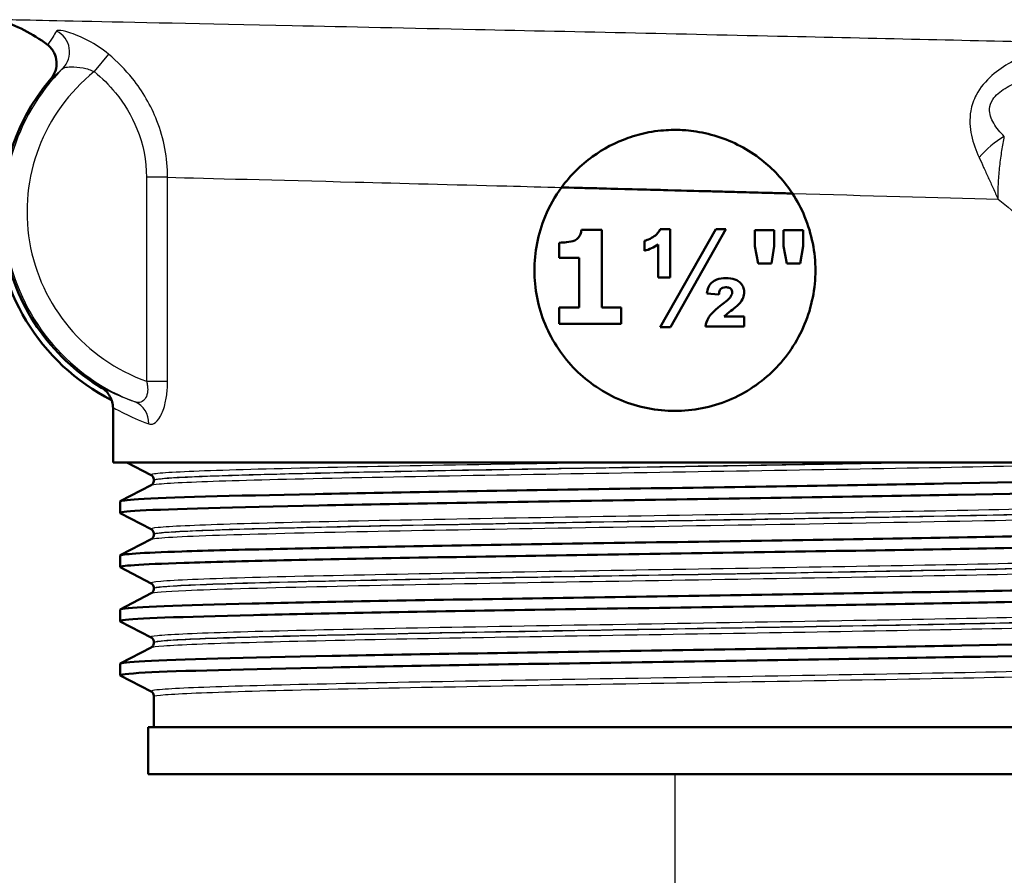
# Paper-space layout 'DF_1' of a CAD drawing. Units: millimetres. Extents: x 0 to 5160, y 0 to 3749.
# Drawn here: x 1133 to 1175, y 1477 to 1513 of the extents above; entities that cross this region are included whole.
import ezdxf

# ---------------------------------------------------------------- set-up
doc = ezdxf.new("R2010")
doc.units = ezdxf.units.MM
doc.header["$LTSCALE"] = 10
for name, color, linetype, lineweight in [('Dimensions(ISO)', 7, 'Continuous', 25), ('Visible Edges(ISO)', 7, 'Continuous', 50), ('Visible Tangent Edges(ISO)', 7, 'Continuous', 25)]:
    doc.layers.add(name, color=color, linetype=linetype, lineweight=lineweight)
doc.styles.add('Text_3.5mm', font='arial.ttf', dxfattribs={"width": 0.9})
doc.dimstyles.new('KS-STANDARD', dxfattribs={"dimscale": 10, "dimtxt": 3.5, "dimasz": 2.5, "dimexe": 3.175, "dimexo": 0, "dimgap": 0.8, "dimtad": 1, "dimdec": 1, "dimrnd": 1e-08, "dimtxsty": 'Text_3.5mm', "dimcen": 0.09, "dimdle": 10, "dimclrd": 7, "dimclre": 7, "dimclrt": 7, "dimadec": 0, "dimazin": 2, "dimtfac": 0.714286, "dimtdec": 4, "dimtmove": 0, "dimatfit": 3, "dimfxl": 1, "dimtolj": 1, "dimlwd": 25, "dimlwe": 25, "dimarcsym": 0})

# ---------------------------------------------------------------- blocks, each defined once
blk = doc.blocks.new('*D7')
at = {"layer": 'Defpoints', "color": 0, "linetype": 'Continuous', "transparency": 16777216}
for p in [(1160.513, 1480.958), (964.013, 1365.883), (1160.513, 1365.883)]:
    blk.add_point(p, dxfattribs=at)
at = {"layer": 'Dimensions(ISO)', "color": 7, "linetype": 'Continuous', "lineweight": 25, "transparency": 16777216}
for p, q in [((1160.513, 1480.958), (1160.513, 1334.133)), ((989.013, 1365.883), (1135.513, 1365.883))]:
    blk.add_line(p, q, dxfattribs=at)
at = {"layer": 'Dimensions(ISO)', "color": 7, "linetype": 'Continuous', "transparency": 16777216}
for points in [[(989.013, 1370.05), (989.013, 1361.717), (964.013, 1365.883)], [(1135.513, 1370.05), (1135.513, 1361.717), (1160.513, 1365.883)]]:
    blk.add_solid(points, dxfattribs=at)
at = {"layer": 'Dimensions(ISO)', "color": 7, "linetype": 'Continuous', "lineweight": 25, "transparency": 16777216, "insert": (1028.947, 1391.753), "char_height": 35, "attachment_point": 4, "style": 'Text_3.5mm'}
blk.add_mtext('\\A1;197', dxfattribs=at)

psp = doc.layouts.new('DF_1')

# ---------------------------------------------------------------- linework, layer by layer
at = {"layer": 'Visible Edges(ISO)'}
for p, q in [((1157.824, 1505.945), (1155.672, 1506.002)), ((1157.824, 1505.945), (1165.535, 1505.741)), ((1157.394, 1504.186), (1156.519, 1504.186)), ((1157.394, 1504.186), (1157.394, 1500.874)), ((1162.256, 1504.225), (1159.884, 1500.03)), ((1160.311, 1504.225), (1159.89, 1504.225)), ((1160.311, 1504.225), (1160.311, 1502.158)), ((1160.32, 1500.03), (1162.689, 1504.225)), ((1162.689, 1504.225), (1162.256, 1504.225)), ((1163.924, 1503.5), (1163.924, 1504.177)), ((1164.759, 1504.177), (1163.924, 1504.177)), ((1164.759, 1504.177), (1164.759, 1503.5)), ((1165.156, 1503.5), (1165.156, 1504.177)), ((1165.991, 1504.177), (1165.156, 1504.177)), ((1165.991, 1504.177), (1165.991, 1503.5)), ((1155.576, 1502.99), (1155.576, 1503.642)), ((1159.207, 1503.293), (1159.207, 1503.716)), ((1159.793, 1502.158), (1159.793, 1503.561)), ((1163.924, 1503.5), (1164.067, 1502.756)), ((1164.634, 1502.756), (1164.759, 1503.5)), ((1165.156, 1503.5), (1165.299, 1502.756)), ((1165.866, 1502.756), (1165.991, 1503.5)), ((1155.576, 1502.99), (1156.419, 1502.99)), ((1156.419, 1500.874), (1156.419, 1502.99)), ((1164.067, 1502.756), (1164.634, 1502.756)), ((1165.299, 1502.756), (1165.866, 1502.756)), ((1159.793, 1502.158), (1160.311, 1502.158)), ((1161.875, 1501.466), (1162.393, 1501.424)), ((1156.419, 1500.874), (1155.576, 1500.874)), ((1155.576, 1500.177), (1155.576, 1500.874)), ((1158.218, 1500.874), (1157.394, 1500.874)), ((1158.218, 1500.874), (1158.218, 1500.177)), ((1155.576, 1500.177), (1158.218, 1500.177)), ((1163.476, 1500.491), (1162.622, 1500.491)), ((1163.476, 1500.491), (1163.476, 1500.061)), ((1159.884, 1500.03), (1160.32, 1500.03)), ((1161.82, 1500.061), (1163.476, 1500.061)), ((1136.513, 1494.258), (1136.513, 1496.587)), ((1184.513, 1494.258), (1136.513, 1494.258)), ((1138.14, 1493.716), (1137.099, 1494.258)), ((1138.263, 1493.5), (1138.263, 1493.505)), ((1136.824, 1492.604), (1138.14, 1493.29)), ((1136.813, 1492.103), (1136.813, 1492.593)), ((1138.14, 1491.407), (1136.824, 1492.092)), ((1136.824, 1490.295), (1138.14, 1490.981)), ((1138.263, 1491.191), (1138.263, 1491.196)), ((1136.813, 1489.794), (1136.813, 1490.284)), ((1138.14, 1489.098), (1136.824, 1489.783)), ((1138.263, 1488.882), (1138.263, 1488.887)), ((1136.824, 1487.986), (1138.14, 1488.672)), ((1136.813, 1487.485), (1136.813, 1487.975)), ((1138.14, 1486.789), (1136.824, 1487.474)), ((1136.824, 1485.677), (1138.14, 1486.363)), ((1138.263, 1486.573), (1138.263, 1486.578)), ((1136.813, 1485.176), (1136.813, 1485.666)), ((1138.14, 1484.48), (1136.824, 1485.165)), ((1138.263, 1482.958), (1138.263, 1484.269)), ((1183.013, 1482.958), (1138.013, 1482.958)), ((1138.013, 1480.958), (1138.013, 1482.958)), ((1183.013, 1480.958), (1138.013, 1480.958))]:
    psp.add_line(p, q, dxfattribs=at)
for centre, radius, start, end in [((1129.513, 1506.492), 7, 53.2207, 72.3291), ((1140.513, 1504.958), 8.75, 139.4421, 239.148), ((1140.513, 1504.958), 9, 178.9971, 243.1945)]:
    psp.add_arc(centre, radius, start, end, dxfattribs=at)
for points, knots in [([(1133.704, 1512.098), (1133.706, 1512.097), (1133.708, 1512.096), (1133.771, 1512.048), (1133.827, 1511.994), (1133.925, 1511.876), (1133.967, 1511.811), (1134.059, 1511.625), (1134.094, 1511.498), (1134.112, 1511.238), (1134.096, 1511.108), (1134.014, 1510.861), (1133.95, 1510.746), (1133.865, 1510.647)], [-0.0006397, -0.0006397, -0.0006397, -0.0006397, 0, 0, 0.0231324, 0.0231324, 0.0462647, 0.0462647, 0.0853299, 0.0853299, 0.1243937, 0.1243937, 0.1634568, 0.1634568, 0.1634568, 0.1634568]), ([(1165.534, 1505.742), (1165.196, 1506.259), (1164.783, 1506.716), (1163.763, 1507.551), (1163.13, 1507.905), (1162.112, 1508.251), (1161.77, 1508.335), (1161.272, 1508.411), (1161.125, 1508.428), (1160.873, 1508.448), (1160.77, 1508.453), (1160.563, 1508.458), (1160.46, 1508.458), (1160.208, 1508.452), (1160.06, 1508.442), (1159.739, 1508.41), (1159.567, 1508.385), (1159.094, 1508.296), (1158.799, 1508.216), (1157.969, 1507.922), (1157.459, 1507.654), (1156.494, 1506.956), (1156.046, 1506.513), (1155.672, 1506.002)], [0, 0, 0, 0, 0.186624, 0.186624, 0.406243, 0.406243, 0.512271, 0.512271, 0.556599, 0.556599, 0.587388, 0.587388, 0.618173, 0.618173, 0.66248, 0.66248, 0.714519, 0.714519, 0.806792, 0.806792, 0.981937, 0.981937, 1.172602, 1.172602, 1.172602, 1.172602]), ([(1155.671, 1506.001), (1155.394, 1505.622), (1155.156, 1505.202), (1154.665, 1504.02), (1154.513, 1503.215), (1154.513, 1502.458), (1154.513, 1501.701), (1154.665, 1500.896), (1155.278, 1499.419), (1155.739, 1498.746), (1156.801, 1497.684), (1157.474, 1497.223), (1158.951, 1496.61), (1159.756, 1496.458), (1161.27, 1496.458), (1162.075, 1496.61), (1163.552, 1497.223), (1164.225, 1497.684), (1165.287, 1498.746), (1165.748, 1499.419), (1166.361, 1500.896), (1166.513, 1501.701), (1166.513, 1503.215), (1166.361, 1504.02), (1165.912, 1505.102), (1165.736, 1505.433), (1165.535, 1505.741)], [-0.363341, -0.363341, -0.363341, -0.363341, -0.227051, -0.227051, 0, 0, 0, 0.227051, 0.227051, 0.454101, 0.454101, 0.681122, 0.681122, 0.908142, 0.908142, 1.135162, 1.135162, 1.362182, 1.362182, 1.589232, 1.589232, 1.816283, 1.816283, 2.043334, 2.043334, 2.149149, 2.149149, 2.149149, 2.149149]), ([(1155.672, 1506.002), (1155.672, 1506.002), (1155.672, 1506.002), (1155.672, 1506.002), (1155.672, 1506.002), (1155.671, 1506.001)], [0, 0, 0, 0, 0.00485011, 0.00485011, 0.02040104, 0.02040104, 0.02040104, 0.02040104]), ([(1155.671, 1506.001), (1155.773, 1505.999), (1155.874, 1505.996), (1155.976, 1505.994), (1156.587, 1505.978), (1157.204, 1505.962), (1157.824, 1505.945)], [20.6073922, 20.6073922, 20.6073922, 20.6073922, 20.6471438, 20.6471438, 20.6471438, 20.8853799, 20.8853799, 20.8853799, 20.8853799]), ([(1160.513, 1505.875), (1161.943, 1505.837), (1163.359, 1505.799), (1165.011, 1505.755), (1165.273, 1505.748), (1165.535, 1505.741)], [21.227549, 21.227549, 21.227549, 21.227549, 21.774514, 21.774514, 21.8778081, 21.8778081, 21.8778081, 21.8778081]), ([(1160.513, 1505.875), (1161.875, 1505.839), (1163.236, 1505.803), (1164.567, 1505.768), (1164.89, 1505.759), (1165.213, 1505.751), (1165.534, 1505.742)], [21.227549, 21.227549, 21.227549, 21.227549, 21.7462498, 21.7462498, 21.7462498, 21.8722462, 21.8722462, 21.8722462, 21.8722462]), ([(1165.535, 1505.741), (1165.535, 1505.741), (1165.535, 1505.741), (1165.534, 1505.742), (1165.534, 1505.742), (1165.534, 1505.742)], [0, 0, 0, 0, 0.01023333, 0.01023333, 0.020465, 0.020465, 0.020465, 0.020465]), ([(1156.237, 1503.742), (1156.299, 1503.774), (1156.354, 1503.815), (1156.443, 1503.92), (1156.467, 1503.97), (1156.502, 1504.064), (1156.514, 1504.125), (1156.519, 1504.186)], [0, 0, 0, 0, 0.02109078, 0.02109078, 0.04149577, 0.04149577, 0.07369629, 0.07369629, 0.07369629, 0.07369629]), ([(1159.207, 1503.716), (1159.292, 1503.74), (1159.373, 1503.771), (1159.531, 1503.851), (1159.606, 1503.899), (1159.677, 1503.954)], [0, 0, 0, 0, 0.02627814, 0.02627814, 0.05317234, 0.05317234, 0.05317234, 0.05317234]), ([(1159.677, 1503.954), (1159.725, 1503.99), (1159.768, 1504.031), (1159.84, 1504.123), (1159.869, 1504.172), (1159.89, 1504.225)], [0, 0, 0, 0, 0.01792207, 0.01792207, 0.03513724, 0.03513724, 0.03513724, 0.03513724]), ([(1155.576, 1503.642), (1155.678, 1503.642), (1155.779, 1503.647), (1156.011, 1503.673), (1156.139, 1503.696), (1156.237, 1503.742)], [0, 0, 0, 0, 0.03121013, 0.03121013, 0.07120511, 0.07120511, 0.07120511, 0.07120511]), ([(1159.793, 1503.561), (1159.706, 1503.501), (1159.615, 1503.45), (1159.419, 1503.36), (1159.314, 1503.322), (1159.207, 1503.293)], [0, 0, 0, 0, 0.03146754, 0.03146754, 0.06484472, 0.06484472, 0.06484472, 0.06484472]), ([(1161.875, 1501.466), (1161.887, 1501.56), (1161.908, 1501.655), (1161.963, 1501.779), (1161.983, 1501.814), (1162.029, 1501.879), (1162.054, 1501.907), (1162.082, 1501.933)], [0, 0, 0, 0, 0.02824846, 0.02824846, 0.04048149, 0.04048149, 0.05195295, 0.05195295, 0.05195295, 0.05195295]), ([(1162.082, 1501.933), (1162.146, 1501.99), (1162.219, 1502.033), (1162.424, 1502.111), (1162.562, 1502.128), (1162.695, 1502.128)], [0, 0, 0, 0, 0.02577136, 0.02577136, 0.06599276, 0.06599276, 0.06599276, 0.06599276]), ([(1162.695, 1502.128), (1162.824, 1502.128), (1162.958, 1502.113), (1163.186, 1502.028), (1163.252, 1501.976), (1163.35, 1501.883), (1163.397, 1501.824), (1163.445, 1501.722), (1163.456, 1501.688), (1163.472, 1501.616), (1163.476, 1501.58), (1163.476, 1501.543)], [0, 0, 0, 0, 0.038707, 0.038707, 0.0732754, 0.0732754, 0.1170948, 0.1170948, 0.1380773, 0.1380773, 0.1595548, 0.1595548, 0.1595548, 0.1595548]), ([(1162.683, 1501.738), (1162.639, 1501.738), (1162.593, 1501.732), (1162.525, 1501.707), (1162.5, 1501.693), (1162.468, 1501.663), (1162.45, 1501.645), (1162.41, 1501.558), (1162.398, 1501.494), (1162.393, 1501.424)], [0, 0, 0, 0, 0.01327221, 0.01327221, 0.0218584, 0.0218584, 0.02647698, 0.02647698, 0.03288416, 0.03288416, 0.03288416, 0.03288416]), ([(1162.957, 1501.515), (1162.957, 1501.546), (1162.953, 1501.577), (1162.932, 1501.629), (1162.918, 1501.649), (1162.881, 1501.687), (1162.859, 1501.702), (1162.789, 1501.731), (1162.736, 1501.738), (1162.683, 1501.738)], [0, 0, 0, 0, 0.00925161, 0.00925161, 0.01687937, 0.01687937, 0.02516591, 0.02516591, 0.03965092, 0.03965092, 0.03965092, 0.03965092]), ([(1162.872, 1501.305), (1162.898, 1501.337), (1162.92, 1501.372), (1162.95, 1501.444), (1162.957, 1501.479), (1162.957, 1501.515)], [0, 0, 0, 0, 0.01232771, 0.01232771, 0.02321352, 0.02321352, 0.02321352, 0.02321352]), ([(1163.476, 1501.543), (1163.476, 1501.453), (1163.459, 1501.366), (1163.398, 1501.219), (1163.344, 1501.119), (1163.213, 1500.988)], [0, 0, 0, 0, 0.02690149, 0.02690149, 0.04795887, 0.04795887, 0.04795887, 0.04795887]), ([(1162.5, 1500.985), (1162.577, 1501.044), (1162.667, 1501.116), (1162.801, 1501.23), (1162.849, 1501.275), (1162.872, 1501.305)], [0, 0, 0, 0, 0.02929414, 0.02929414, 0.0530643, 0.0530643, 0.0530643, 0.0530643]), ([(1161.82, 1500.061), (1161.837, 1500.192), (1161.877, 1500.316), (1161.989, 1500.51), (1162.091, 1500.658), (1162.5, 1500.985)], [0, 0, 0, 0, 0.03963173, 0.03963173, 0.06739715, 0.06739715, 0.06739715, 0.06739715]), ([(1162.845, 1500.683), (1162.801, 1500.648), (1162.755, 1500.61), (1162.684, 1500.549), (1162.649, 1500.518), (1162.622, 1500.491)], [0, 0, 0, 0, 0.01667957, 0.01667957, 0.02823303, 0.02823303, 0.02823303, 0.02823303]), ([(1163.213, 1500.988), (1163.184, 1500.958), (1163.128, 1500.911), (1163.013, 1500.816), (1162.924, 1500.745), (1162.845, 1500.683)], [0, 0, 0, 0, 0.01273483, 0.01273483, 0.03647239, 0.03647239, 0.03647239, 0.03647239]), ([(1136.026, 1497.446), (1136.1, 1497.402), (1136.168, 1497.348), (1136.288, 1497.225), (1136.34, 1497.156), (1136.425, 1497.006), (1136.458, 1496.926), (1136.502, 1496.759), (1136.513, 1496.673), (1136.513, 1496.587)], [0, 0, 0, 0, 0.25, 0.25, 0.5, 0.5, 0.75, 0.75, 1, 1, 1, 1]), ([(1136.821, 1492.593), (1136.82, 1492.625), (1137.078, 1492.657), (1137.599, 1492.688), (1138.823, 1492.763), (1141.494, 1492.837), (1145.145, 1492.911), (1148.789, 1492.986), (1153.393, 1493.06), (1158.155, 1493.134), (1162.911, 1493.208), (1167.804, 1493.282), (1171.985, 1493.356), (1176.224, 1493.431), (1179.713, 1493.507), (1181.83, 1493.582), (1183.494, 1493.641), (1184.306, 1493.7), (1184.199, 1493.759)], [28.274334, 28.274334, 28.274334, 28.274334, 28.532532, 28.532532, 28.532532, 29.139584, 29.139584, 29.139584, 29.745487, 29.745487, 29.745487, 30.350423, 30.350423, 30.350423, 30.963627, 30.963627, 30.963627, 31.445704, 31.445704, 31.445704, 31.445704]), ([(1138.263, 1493.505), (1138.263, 1493.537), (1138.257, 1493.567), (1138.237, 1493.618), (1138.225, 1493.638), (1138.201, 1493.668), (1138.19, 1493.679), (1138.171, 1493.696), (1138.163, 1493.701), (1138.15, 1493.71), (1138.144, 1493.713), (1138.14, 1493.716)], [3.65503843, 3.65503843, 3.65503843, 3.65503843, 3.6690714, 3.6690714, 3.68310438, 3.68310438, 3.69713736, 3.69713736, 3.71117034, 3.71117034, 3.72520331, 3.72520331, 3.72520331, 3.72520331]), ([(1138.263, 1493.5), (1138.263, 1493.469), (1138.257, 1493.438), (1138.237, 1493.387), (1138.225, 1493.367), (1138.201, 1493.337), (1138.19, 1493.326), (1138.171, 1493.31), (1138.163, 1493.304), (1138.15, 1493.295), (1138.144, 1493.292), (1138.14, 1493.29)], [51.05534071, 51.05534071, 51.05534071, 51.05534071, 51.06935086, 51.06935086, 51.08336101, 51.08336101, 51.09737116, 51.09737116, 51.11138131, 51.11138131, 51.12539146, 51.12539146, 51.12539146, 51.12539146]), ([(1136.832, 1492.092), (1136.761, 1492.129), (1137.04, 1492.165), (1137.67, 1492.202), (1138.943, 1492.276), (1141.646, 1492.35), (1145.31, 1492.424), (1149.089, 1492.501), (1153.875, 1492.577), (1158.788, 1492.654), (1163.573, 1492.728), (1168.456, 1492.802), (1172.584, 1492.877), (1176.705, 1492.951), (1180.055, 1493.025), (1182.052, 1493.099), (1183.471, 1493.152), (1184.202, 1493.205), (1184.208, 1493.258)], [28.244556, 28.244556, 28.244556, 28.244556, 28.544115, 28.544115, 28.544115, 29.148688, 29.148688, 29.148688, 29.772299, 29.772299, 29.772299, 30.379547, 30.379547, 30.379547, 30.985617, 30.985617, 30.985617, 31.415927, 31.415927, 31.415927, 31.415927]), ([(1136.817, 1490.284), (1136.823, 1490.343), (1137.728, 1490.401), (1139.457, 1490.46), (1141.648, 1490.534), (1145.153, 1490.608), (1149.366, 1490.682), (1153.607, 1490.756), (1158.547, 1490.831), (1163.319, 1490.905), (1168.086, 1490.98), (1172.664, 1491.054), (1176.253, 1491.129), (1179.839, 1491.203), (1182.42, 1491.277), (1183.548, 1491.352), (1184.045, 1491.384), (1184.258, 1491.417), (1184.195, 1491.45)], [21.991149, 21.991149, 21.991149, 21.991149, 22.467976, 22.467976, 22.467976, 23.072278, 23.072278, 23.072278, 23.680632, 23.680632, 23.680632, 24.288299, 24.288299, 24.288299, 24.895325, 24.895325, 24.895325, 25.162519, 25.162519, 25.162519, 25.162519]), ([(1138.263, 1491.196), (1138.263, 1491.228), (1138.257, 1491.258), (1138.237, 1491.309), (1138.225, 1491.329), (1138.201, 1491.359), (1138.19, 1491.37), (1138.171, 1491.387), (1138.163, 1491.392), (1138.15, 1491.401), (1138.144, 1491.404), (1138.14, 1491.407)], [17.70490639, 17.70490639, 17.70490639, 17.70490639, 17.71890462, 17.71890462, 17.73290284, 17.73290284, 17.74690107, 17.74690107, 17.76089929, 17.76089929, 17.77489752, 17.77489752, 17.77489752, 17.77489752]), ([(1136.826, 1489.783), (1136.711, 1489.846), (1137.654, 1489.909), (1139.558, 1489.973), (1141.79, 1490.047), (1145.331, 1490.121), (1149.569, 1490.195), (1153.805, 1490.269), (1158.718, 1490.343), (1163.457, 1490.417), (1168.194, 1490.491), (1172.736, 1490.565), (1176.298, 1490.639), (1179.924, 1490.715), (1182.516, 1490.79), (1183.608, 1490.865), (1184.01, 1490.893), (1184.208, 1490.921), (1184.206, 1490.949)], [21.961371, 21.961371, 21.961371, 21.961371, 22.4772, 22.4772, 22.4772, 23.081933, 23.081933, 23.081933, 23.686463, 23.686463, 23.686463, 24.2908, 24.2908, 24.2908, 24.906224, 24.906224, 24.906224, 25.132741, 25.132741, 25.132741, 25.132741]), ([(1138.263, 1491.191), (1138.263, 1491.16), (1138.257, 1491.129), (1138.237, 1491.078), (1138.225, 1491.058), (1138.201, 1491.028), (1138.19, 1491.017), (1138.171, 1491.001), (1138.163, 1490.995), (1138.15, 1490.986), (1138.144, 1490.983), (1138.14, 1490.981)], [37.00576047, 37.00576047, 37.00576047, 37.00576047, 37.01974709, 37.01974709, 37.03373371, 37.03373371, 37.04772033, 37.04772033, 37.06170695, 37.06170695, 37.07569357, 37.07569357, 37.07569357, 37.07569357]), ([(1136.815, 1487.975), (1136.814, 1487.987), (1136.851, 1487.999), (1136.926, 1488.011), (1137.394, 1488.086), (1139.352, 1488.16), (1142.458, 1488.234), (1145.563, 1488.309), (1149.801, 1488.383), (1154.434, 1488.457), (1159.065, 1488.532), (1164.068, 1488.606), (1168.573, 1488.68), (1173.076, 1488.754), (1177.061, 1488.829), (1179.834, 1488.903), (1182.606, 1488.977), (1184.155, 1489.051), (1184.211, 1489.126), (1184.215, 1489.131), (1184.212, 1489.136), (1184.202, 1489.141)], [15.707963, 15.707963, 15.707963, 15.707963, 15.80565, 15.80565, 15.80565, 16.412659, 16.412659, 16.412659, 17.019365, 17.019365, 17.019365, 17.625781, 17.625781, 17.625781, 18.231916, 18.231916, 18.231916, 18.837783, 18.837783, 18.837783, 18.879334, 18.879334, 18.879334, 18.879334]), ([(1138.263, 1488.887), (1138.263, 1488.919), (1138.257, 1488.95), (1138.237, 1489), (1138.225, 1489.02), (1138.201, 1489.05), (1138.19, 1489.061), (1138.171, 1489.078), (1138.163, 1489.083), (1138.15, 1489.092), (1138.144, 1489.095), (1138.14, 1489.098)], [31.75451875, 31.75451875, 31.75451875, 31.75451875, 31.76850133, 31.76850133, 31.78248392, 31.78248392, 31.7964665, 31.7964665, 31.81044908, 31.81044908, 31.82443167, 31.82443167, 31.82443167, 31.82443167]), ([(1138.263, 1488.882), (1138.263, 1488.851), (1138.257, 1488.82), (1138.237, 1488.769), (1138.225, 1488.749), (1138.201, 1488.719), (1138.19, 1488.708), (1138.171, 1488.692), (1138.163, 1488.686), (1138.15, 1488.677), (1138.144, 1488.674), (1138.14, 1488.672)], [22.95624549, 22.95624549, 22.95624549, 22.95624549, 22.97022803, 22.97022803, 22.98421056, 22.98421056, 22.9981931, 22.9981931, 23.01217563, 23.01217563, 23.02615817, 23.02615817, 23.02615817, 23.02615817]), ([(1136.827, 1487.474), (1136.795, 1487.49), (1136.829, 1487.506), (1136.933, 1487.522), (1137.415, 1487.596), (1139.39, 1487.671), (1142.513, 1487.745), (1145.634, 1487.82), (1149.888, 1487.894), (1154.531, 1487.969), (1159.172, 1488.043), (1164.18, 1488.117), (1168.682, 1488.192), (1173.182, 1488.266), (1177.156, 1488.34), (1179.91, 1488.415), (1182.663, 1488.489), (1184.186, 1488.563), (1184.213, 1488.637), (1184.213, 1488.638), (1184.213, 1488.639), (1184.213, 1488.64)], [15.678186, 15.678186, 15.678186, 15.678186, 15.808506, 15.808506, 15.808506, 16.416219, 16.416219, 16.416219, 17.023603, 17.023603, 17.023603, 17.630672, 17.630672, 17.630672, 18.237435, 18.237435, 18.237435, 18.843905, 18.843905, 18.843905, 18.849556, 18.849556, 18.849556, 18.849556]), ([(1136.821, 1485.666), (1136.821, 1485.703), (1137.172, 1485.74), (1137.874, 1485.777), (1139.288, 1485.851), (1142.118, 1485.925), (1145.875, 1485.999), (1149.632, 1486.073), (1154.298, 1486.147), (1159.065, 1486.221), (1163.832, 1486.295), (1168.678, 1486.369), (1172.766, 1486.443), (1176.853, 1486.517), (1180.163, 1486.591), (1182.124, 1486.665), (1183.592, 1486.721), (1184.298, 1486.776), (1184.198, 1486.832)], [9.424778, 9.424778, 9.424778, 9.424778, 9.725154, 9.725154, 9.725154, 10.329846, 10.329846, 10.329846, 10.934435, 10.934435, 10.934435, 11.538925, 11.538925, 11.538925, 12.143318, 12.143318, 12.143318, 12.596148, 12.596148, 12.596148, 12.596148]), ([(1138.263, 1486.578), (1138.263, 1486.61), (1138.257, 1486.641), (1138.237, 1486.691), (1138.225, 1486.711), (1138.201, 1486.741), (1138.19, 1486.752), (1138.171, 1486.769), (1138.163, 1486.774), (1138.15, 1486.783), (1138.144, 1486.786), (1138.14, 1486.789)], [45.80403387, 45.80403387, 45.80403387, 45.80403387, 45.81802037, 45.81802037, 45.83200687, 45.83200687, 45.84599338, 45.84599338, 45.85997988, 45.85997988, 45.87396639, 45.87396639, 45.87396639, 45.87396639]), ([(1136.832, 1485.165), (1136.755, 1485.206), (1137.106, 1485.246), (1137.885, 1485.287), (1139.306, 1485.361), (1142.145, 1485.435), (1145.908, 1485.509), (1149.671, 1485.583), (1154.343, 1485.657), (1159.112, 1485.732), (1163.881, 1485.806), (1168.727, 1485.88), (1172.811, 1485.954), (1176.894, 1486.028), (1180.197, 1486.102), (1182.147, 1486.176), (1183.504, 1486.227), (1184.202, 1486.279), (1184.207, 1486.331)], [9.395, 9.395, 9.395, 9.395, 9.72669, 9.72669, 9.72669, 10.331616, 10.331616, 10.331616, 10.936434, 10.936434, 10.936434, 11.541147, 11.541147, 11.541147, 12.145756, 12.145756, 12.145756, 12.566371, 12.566371, 12.566371, 12.566371]), ([(1138.263, 1486.573), (1138.263, 1486.542), (1138.257, 1486.511), (1138.237, 1486.46), (1138.225, 1486.44), (1138.201, 1486.41), (1138.19, 1486.399), (1138.171, 1486.383), (1138.163, 1486.377), (1138.15, 1486.368), (1138.144, 1486.365), (1138.14, 1486.363)], [8.9066346, 8.9066346, 8.9066346, 8.9066346, 8.92063261, 8.92063261, 8.93463063, 8.93463063, 8.94862864, 8.94862864, 8.96262666, 8.96262666, 8.97662468, 8.97662468, 8.97662468, 8.97662468]), ([(1138.263, 1484.269), (1138.263, 1484.301), (1138.257, 1484.332), (1138.237, 1484.382), (1138.225, 1484.402), (1138.201, 1484.432), (1138.19, 1484.443), (1138.171, 1484.46), (1138.163, 1484.465), (1138.15, 1484.474), (1138.144, 1484.477), (1138.14, 1484.48)], [59.85361291, 59.85361291, 59.85361291, 59.85361291, 59.86762279, 59.86762279, 59.88163266, 59.88163266, 59.89564254, 59.89564254, 59.90965242, 59.90965242, 59.92366229, 59.92366229, 59.92366229, 59.92366229])]:
    psp.add_open_spline(points, degree=3, knots=knots, dxfattribs=at)
psp.add_open_spline([(1155.672, 1506.002), (1157.265, 1505.961), (1158.887, 1505.918), (1160.513, 1505.875)], degree=3, dxfattribs=at)
at = {"layer": 'Visible Tangent Edges(ISO)'}
for p, q in [((1136.32, 1511.693), (1135.711, 1510.943)), ((1138.845, 1506.433), (1137.942, 1506.433)), ((1137.942, 1506.433), (1137.942, 1497.728)), ((1138.845, 1497.728), (1138.845, 1506.433)), ((1137.942, 1497.728), (1138.845, 1497.728))]:
    psp.add_line(p, q, dxfattribs=at)
for radius, start, end in [(8.674, 135.0584, 249.3452), (7.674, 128.7436, 250.4269)]:
    psp.add_arc((1140.513, 1504.958), radius, start, end, dxfattribs=at)
for centre, major_axis, ratio, start_param, end_param in [((1133.666, 1511.791), (0.665, -0.747), 0.989037, 0.059131, 1.95105), ((1174.794, 1506.656), (-1.864, -1.666), 0.542571, 4.363104, 4.930664), ((1137.101, 1495.906), (0.332, 0.943), 0.929431, 5.028626, 6.259534)]:
    psp.add_ellipse(centre, major_axis=major_axis, ratio=ratio, start_param=start_param, end_param=end_param, dxfattribs=at)
for points, knots in [([(1177.161, 1512.173), (1173.757, 1512.252), (1169.818, 1512.341), (1161.214, 1512.533), (1156.43, 1512.638), (1149.217, 1512.793), (1146.552, 1512.85), (1144.171, 1512.9), (1136.521, 1513.062), (1131.999, 1513.155), (1131.83, 1513.158)], [-23.108929, -23.108929, -23.108929, -23.108929, -21.774514, -21.774514, -20.290454, -20.290454, -19.362916, -19.362916, -19.362916, -16.382106, -16.382106, -16.382106, -16.382106]), ([(1134.105, 1512.679), (1134.046, 1512.587), (1133.99, 1512.498), (1133.814, 1512.223), (1133.731, 1512.098), (1133.708, 1512.097), (1133.706, 1512.097), (1133.705, 1512.098), (1133.704, 1512.098)], [0.3663461, 0.3663461, 0.3663461, 0.3663461, 0.6061635, 0.6061635, 1.2123269, 1.2123269, 1.2123269, 1.2470165, 1.2470165, 1.2470165, 1.2470165]), ([(1136.32, 1511.693), (1136.047, 1511.92), (1135.749, 1512.11), (1135.152, 1512.425), (1134.855, 1512.542), (1134.44, 1512.671), (1134.297, 1512.701), (1134.152, 1512.707), (1134.117, 1512.698), (1134.105, 1512.679)], [0, 0, 0, 0, 0.0928505, 0.0928505, 0.1970068, 0.1970068, 0.2771271, 0.2771271, 0.3272023, 0.3272023, 0.3272023, 0.3272023]), ([(1177.161, 1512.173), (1176.783, 1512.091), (1176.404, 1511.987), (1175.63, 1511.72), (1175.235, 1511.552), (1174.579, 1511.183), (1174.308, 1511.002), (1173.794, 1510.551), (1173.552, 1510.271), (1173.27, 1509.735), (1173.191, 1509.501), (1173.086, 1508.908), (1173.113, 1508.551), (1173.254, 1507.889), (1173.373, 1507.574), (1173.508, 1507.282)], [0, 0, 0, 0, 0.099295, 0.099295, 0.2065353, 0.2065353, 0.28475, 0.28475, 0.3662997, 0.3662997, 0.4195218, 0.4195218, 0.5052258, 0.5052258, 0.5960527, 0.5960527, 0.5960527, 0.5960527]), ([(1138.845, 1506.433), (1138.846, 1507.253), (1138.685, 1508.086), (1138.135, 1509.493), (1137.778, 1510.105), (1137.345, 1510.647), (1137.039, 1511.031), (1136.695, 1511.38), (1136.32, 1511.693)], [0, 0, 0, 0, 0.2107572, 0.2107572, 0.39018, 0.39018, 0.39018, 0.5171815, 0.5171815, 0.5171815, 0.5171815]), ([(1133.865, 1510.647), (1133.866, 1510.647), (1133.867, 1510.646), (1133.868, 1510.646), (1133.891, 1510.646), (1133.993, 1510.74), (1134.221, 1510.948), (1134.294, 1511.015), (1134.374, 1511.085)], [-1.2461438, -1.2461438, -1.2461438, -1.2461438, -1.2123269, -1.2123269, -1.2123269, -0.6061635, -0.6061635, -0.3663461, -0.3663461, -0.3663461, -0.3663461]), ([(1134.374, 1511.085), (1134.39, 1511.1), (1134.418, 1511.112), (1134.52, 1511.138), (1134.611, 1511.147), (1134.868, 1511.15), (1135.046, 1511.138), (1135.395, 1511.071), (1135.565, 1511.02), (1135.711, 1510.943)], [-0.3272023, -0.3272023, -0.3272023, -0.3272023, -0.2771271, -0.2771271, -0.1970068, -0.1970068, -0.0928505, -0.0928505, 0, 0, 0, 0]), ([(1135.711, 1510.943), (1136.041, 1510.674), (1136.344, 1510.375), (1136.614, 1510.046), (1136.996, 1509.581), (1137.312, 1509.056), (1137.8, 1507.85), (1137.942, 1507.136), (1137.942, 1506.433)], [-0.5171815, -0.5171815, -0.5171815, -0.5171815, -0.39018, -0.39018, -0.39018, -0.2107572, -0.2107572, 0, 0, 0, 0]), ([(1174.583, 1508.176), (1174.41, 1508.35), (1174.25, 1508.537), (1174.02, 1508.93), (1173.944, 1509.141), (1173.965, 1509.489), (1174.009, 1509.626), (1174.208, 1509.938), (1174.402, 1510.099), (1174.828, 1510.358), (1175.059, 1510.461), (1175.621, 1510.669), (1175.963, 1510.762), (1176.632, 1510.908), (1176.959, 1510.964), (1177.284, 1511.007)], [-0.5960527, -0.5960527, -0.5960527, -0.5960527, -0.5052258, -0.5052258, -0.4195218, -0.4195218, -0.3662997, -0.3662997, -0.28475, -0.28475, -0.2065353, -0.2065353, -0.099295, -0.099295, 0, 0, 0, 0]), ([(1174.323, 1505.502), (1174.316, 1505.742), (1174.321, 1505.981), (1174.346, 1506.454), (1174.366, 1506.687), (1174.392, 1506.914), (1174.417, 1507.141), (1174.448, 1507.361), (1174.513, 1507.783), (1174.548, 1507.986), (1174.583, 1508.176)], [-0.1713773, -0.1713773, -0.1713773, -0.1713773, -0.128533, -0.128533, -0.0856887, -0.0856887, -0.0856887, -0.0428443, -0.0428443, 0, 0, 0, 0]), ([(1173.508, 1507.282), (1173.572, 1507.144), (1173.636, 1507.003), (1173.766, 1506.714), (1173.832, 1506.567), (1173.899, 1506.417), (1173.966, 1506.268), (1174.035, 1506.116), (1174.176, 1505.81), (1174.248, 1505.656), (1174.323, 1505.502)], [0, 0, 0, 0, 0.0428443, 0.0428443, 0.0856887, 0.0856887, 0.0856887, 0.128533, 0.128533, 0.1713773, 0.1713773, 0.1713773, 0.1713773]), ([(1138.845, 1506.433), (1140.637, 1506.388), (1143.437, 1506.318), (1146.857, 1506.23), (1148.826, 1506.18), (1151.031, 1506.123), (1154.102, 1506.043), (1154.888, 1506.023), (1155.672, 1506.002)], [17.751162, 17.751162, 17.751162, 17.751162, 19.362916, 19.362916, 19.362916, 20.290454, 20.290454, 20.602221, 20.602221, 20.602221, 20.602221]), ([(1174.323, 1505.502), (1174.699, 1505.194), (1175.066, 1504.882), (1176.051, 1504.018), (1176.652, 1503.463), (1177.586, 1502.568), (1177.935, 1502.226), (1178.951, 1501.212), (1179.586, 1500.552), (1181.116, 1498.929), (1181.952, 1498.004), (1183.149, 1496.656), (1183.573, 1496.17), (1183.887, 1495.809)], [-2.264461, -2.264461, -2.264461, -2.264461, -2.084065, -2.084065, -1.769489, -1.769489, -1.572879, -1.572879, -1.17966, -1.17966, -0.550508, -0.550508, -0.072524, -0.072524, -0.072524, -0.072524]), ([(1137.942, 1497.728), (1137.962, 1497.659), (1137.976, 1497.591), (1137.998, 1497.421), (1137.996, 1497.323), (1137.962, 1497.121), (1137.92, 1497.026), (1137.804, 1496.88), (1137.727, 1496.835), (1137.583, 1496.811), (1137.518, 1496.818), (1137.454, 1496.842)], [0, 0, 0, 0, 0.036856, 0.036856, 0.0958255, 0.0958255, 0.1724859, 0.1724859, 0.2563464, 0.2563464, 0.3189626, 0.3189626, 0.3189626, 0.3189626]), ([(1138.037, 1495.906), (1138.107, 1495.88), (1138.181, 1495.885), (1138.354, 1495.97), (1138.454, 1496.077), (1138.624, 1496.389), (1138.695, 1496.582), (1138.787, 1496.977), (1138.815, 1497.164), (1138.841, 1497.48), (1138.845, 1497.605), (1138.845, 1497.728)], [-0.3189626, -0.3189626, -0.3189626, -0.3189626, -0.2563464, -0.2563464, -0.1724859, -0.1724859, -0.0958255, -0.0958255, -0.036856, -0.036856, 0, 0, 0, 0]), ([(1137.454, 1496.842), (1137.047, 1496.984), (1136.724, 1497.127), (1136.186, 1497.379), (1136.027, 1497.462), (1136.026, 1497.446)], [17.0113512, 17.0113512, 17.0113512, 17.0113512, 17.3987265, 17.3987265, 17.903717, 17.903717, 17.903717, 17.903717]), ([(1136.513, 1496.587), (1136.513, 1496.605), (1136.683, 1496.51), (1137.258, 1496.227), (1137.602, 1496.066), (1138.037, 1495.906)], [-17.904581, -17.904581, -17.904581, -17.904581, -17.3987265, -17.3987265, -17.0113512, -17.0113512, -17.0113512, -17.0113512]), ([(1157.67, 1494.258), (1156.494, 1494.238), (1155.328, 1494.219), (1151.413, 1494.152), (1148.779, 1494.104), (1144.251, 1494.009), (1142.337, 1493.961), (1139.525, 1493.865), (1138.616, 1493.818), (1138.152, 1493.752), (1138.106, 1493.734), (1138.142, 1493.716)], [0.426648, 0.426648, 0.426648, 0.426648, 0.78094, 0.78094, 1.651825, 1.651825, 2.522717, 2.522717, 3.39363, 3.39363, 3.725203, 3.725203, 3.725203, 3.725203]), ([(1138.141, 1493.29), (1138.175, 1493.308), (1138.289, 1493.326), (1138.996, 1493.391), (1140.067, 1493.439), (1143.164, 1493.533), (1145.214, 1493.581), (1149.965, 1493.677), (1152.693, 1493.725), (1158.377, 1493.821), (1161.358, 1493.869), (1167.091, 1493.964), (1169.869, 1494.012), (1174.79, 1494.107), (1176.957, 1494.155), (1179.306, 1494.221), (1179.896, 1494.239), (1180.409, 1494.258)], [51.125391, 51.125391, 51.125391, 51.125391, 51.455298, 51.455298, 52.3196, 52.3196, 53.191459, 53.191459, 54.067161, 54.067161, 54.941476, 54.941476, 55.812232, 55.812232, 56.680925, 56.680925, 57.015778, 57.015778, 57.015778, 57.015778]), ([(1138.265, 1493.505), (1138.264, 1493.52), (1138.313, 1493.534), (1138.749, 1493.596), (1139.653, 1493.644), (1142.448, 1493.739), (1144.352, 1493.787), (1148.853, 1493.882), (1151.471, 1493.93), (1156.718, 1494.02), (1159.355, 1494.064), (1164.144, 1494.143), (1166.376, 1494.18), (1169.236, 1494.231), (1169.98, 1494.244), (1170.712, 1494.258)], [-3.655038, -3.655038, -3.655038, -3.655038, -3.39363, -3.39363, -2.522717, -2.522717, -1.651825, -1.651825, -0.78094, -0.78094, 0, 0, 0.67518, 0.67518, 0.923186, 0.923186, 0.923186, 0.923186]), ([(1171.008, 1494.258), (1168.888, 1494.218), (1166.572, 1494.178), (1161.349, 1494.091), (1158.386, 1494.043), (1152.737, 1493.947), (1150.025, 1493.899), (1145.303, 1493.803), (1143.266, 1493.755), (1140.189, 1493.66), (1139.124, 1493.613), (1138.381, 1493.544), (1138.264, 1493.522), (1138.265, 1493.5)], [-55.666576, -55.666576, -55.666576, -55.666576, -54.941476, -54.941476, -54.067161, -54.067161, -53.191459, -53.191459, -52.3196, -52.3196, -51.455298, -51.455298, -51.055341, -51.055341, -51.055341, -51.055341]), ([(1182.884, 1492.561), (1182.833, 1492.535), (1182.609, 1492.508), (1181.506, 1492.434), (1180.236, 1492.386), (1176.787, 1492.291), (1174.592, 1492.243), (1169.629, 1492.148), (1166.837, 1492.1), (1161.102, 1492.005), (1158.132, 1491.957), (1152.487, 1491.862), (1149.785, 1491.814), (1145.077, 1491.719), (1143.049, 1491.671), (1139.983, 1491.575), (1138.93, 1491.528), (1138.195, 1491.456), (1138.094, 1491.431), (1138.142, 1491.407)], [10.75008, 10.75008, 10.75008, 10.75008, 11.231734, 11.231734, 12.102396, 12.102396, 12.973204, 12.973204, 13.844371, 13.844371, 14.715751, 14.715751, 15.586902, 15.586902, 16.457367, 16.457367, 17.327209, 17.327209, 17.774898, 17.774898, 17.774898, 17.774898]), ([(1182.762, 1492.345), (1182.762, 1492.329), (1182.693, 1492.312), (1182.162, 1492.247), (1181.208, 1492.2), (1178.219, 1492.102), (1176.127, 1492.051), (1170.911, 1491.944), (1167.689, 1491.888), (1161.27, 1491.78), (1158.024, 1491.728), (1152.116, 1491.627), (1149.366, 1491.578), (1144.493, 1491.476), (1142.38, 1491.424), (1139.261, 1491.314), (1138.357, 1491.257), (1138.265, 1491.197), (1138.263, 1491.194), (1138.263, 1491.191)], [-44.030532, -44.030532, -44.030532, -44.030532, -43.72567, -43.72567, -42.855821, -42.855821, -41.9317, -41.9317, -40.906925, -40.906925, -39.956601, -39.956601, -39.059822, -39.059822, -38.101717, -38.101717, -37.061757, -37.061757, -37.00576, -37.00576, -37.00576, -37.00576]), ([(1138.265, 1491.196), (1138.264, 1491.217), (1138.368, 1491.238), (1139.061, 1491.306), (1140.108, 1491.354), (1143.157, 1491.449), (1145.173, 1491.497), (1149.853, 1491.592), (1152.538, 1491.64), (1158.15, 1491.735), (1161.102, 1491.783), (1166.803, 1491.878), (1169.577, 1491.926), (1174.51, 1492.022), (1176.691, 1492.069), (1180.119, 1492.165), (1181.381, 1492.213), (1182.534, 1492.29), (1182.76, 1492.321), (1182.761, 1492.351)], [-17.704906, -17.704906, -17.704906, -17.704906, -17.327209, -17.327209, -16.457367, -16.457367, -15.586902, -15.586902, -14.715751, -14.715751, -13.844371, -13.844371, -12.973204, -12.973204, -12.102396, -12.102396, -11.231734, -11.231734, -10.680014, -10.680014, -10.680014, -10.680014]), ([(1138.14, 1490.981), (1138.248, 1491.037), (1139.155, 1491.093), (1142.272, 1491.202), (1144.399, 1491.255), (1149.302, 1491.356), (1152.068, 1491.405), (1158.013, 1491.506), (1161.278, 1491.558), (1167.736, 1491.666), (1170.977, 1491.723), (1176.224, 1491.829), (1178.328, 1491.88), (1181.335, 1491.978), (1182.294, 1492.026), (1182.86, 1492.094), (1182.925, 1492.115), (1182.886, 1492.135)], [37.075694, 37.075694, 37.075694, 37.075694, 38.101717, 38.101717, 39.059822, 39.059822, 39.956601, 39.956601, 40.906925, 40.906925, 41.9317, 41.9317, 42.855821, 42.855821, 43.72567, 43.72567, 44.100512, 44.100512, 44.100512, 44.100512]), ([(1182.884, 1490.252), (1182.845, 1490.232), (1182.704, 1490.211), (1181.884, 1490.143), (1180.728, 1490.094), (1177.486, 1489.999), (1175.397, 1489.951), (1170.65, 1489.858), (1167.98, 1489.811), (1162.434, 1489.718), (1159.537, 1489.671), (1153.88, 1489.577), (1151.112, 1489.529), (1146.094, 1489.432), (1143.859, 1489.382), (1140.383, 1489.282), (1139.149, 1489.231), (1138.226, 1489.153), (1138.089, 1489.125), (1138.142, 1489.098)], [24.799675, 24.799675, 24.799675, 24.799675, 25.171241, 25.171241, 26.051157, 26.051157, 26.917411, 26.917411, 27.768512, 27.768512, 28.619646, 28.619646, 29.489758, 29.489758, 30.394114, 30.394114, 31.317066, 31.317066, 31.824432, 31.824432, 31.824432, 31.824432]), ([(1138.141, 1488.672), (1138.221, 1488.713), (1138.721, 1488.754), (1140.838, 1488.851), (1142.754, 1488.906), (1147.495, 1489.012), (1150.204, 1489.063), (1156.018, 1489.164), (1159.062, 1489.213), (1165.058, 1489.312), (1167.964, 1489.361), (1173.213, 1489.457), (1175.53, 1489.505), (1179.173, 1489.596), (1180.541, 1489.639), (1182.346, 1489.724), (1182.823, 1489.764), (1182.901, 1489.812), (1182.9, 1489.819), (1182.887, 1489.826)], [23.026158, 23.026158, 23.026158, 23.026158, 23.778796, 23.778796, 24.785403, 24.785403, 25.718807, 25.718807, 26.625133, 26.625133, 27.515356, 27.515356, 28.383998, 28.383998, 29.178646, 29.178646, 29.920759, 29.920759, 30.050916, 30.050916, 30.050916, 30.050916]), ([(1182.763, 1490.036), (1182.763, 1490.033), (1182.76, 1490.03), (1182.688, 1489.986), (1182.214, 1489.945), (1180.419, 1489.861), (1179.058, 1489.818), (1175.437, 1489.726), (1173.134, 1489.679), (1167.916, 1489.582), (1165.027, 1489.534), (1159.068, 1489.435), (1156.042, 1489.386), (1150.263, 1489.285), (1147.57, 1489.234), (1142.859, 1489.127), (1140.955, 1489.072), (1138.768, 1488.972), (1138.266, 1488.927), (1138.264, 1488.882)], [-29.981005, -29.981005, -29.981005, -29.981005, -29.920759, -29.920759, -29.178646, -29.178646, -28.383998, -28.383998, -27.515356, -27.515356, -26.625133, -26.625133, -25.718807, -25.718807, -24.785403, -24.785403, -23.778796, -23.778796, -22.956245, -22.956245, -22.956245, -22.956245]), ([(1138.265, 1488.887), (1138.265, 1488.911), (1138.406, 1488.935), (1139.279, 1489.01), (1140.506, 1489.06), (1143.962, 1489.16), (1146.184, 1489.21), (1151.172, 1489.307), (1153.924, 1489.355), (1159.547, 1489.449), (1162.426, 1489.496), (1167.939, 1489.589), (1170.593, 1489.636), (1175.31, 1489.73), (1177.387, 1489.777), (1180.609, 1489.873), (1181.757, 1489.921), (1182.616, 1489.993), (1182.76, 1490.018), (1182.761, 1490.042)], [-31.754519, -31.754519, -31.754519, -31.754519, -31.317066, -31.317066, -30.394114, -30.394114, -29.489758, -29.489758, -28.619646, -28.619646, -27.768512, -27.768512, -26.917411, -26.917411, -26.051157, -26.051157, -25.171241, -25.171241, -24.729735, -24.729735, -24.729735, -24.729735]), ([(1182.886, 1487.943), (1182.829, 1487.914), (1182.556, 1487.884), (1181.316, 1487.809), (1180.044, 1487.762), (1176.645, 1487.67), (1174.496, 1487.623), (1169.597, 1487.529), (1166.801, 1487.482), (1161.021, 1487.385), (1157.999, 1487.337), (1152.285, 1487.24), (1149.564, 1487.192), (1144.871, 1487.096), (1142.871, 1487.048), (1139.875, 1486.953), (1138.861, 1486.906), (1138.186, 1486.835), (1138.097, 1486.812), (1138.141, 1486.789)], [38.849189, 38.849189, 38.849189, 38.849189, 39.389086, 39.389086, 40.229801, 40.229801, 41.077515, 41.077515, 41.948614, 41.948614, 42.834349, 42.834349, 43.715765, 43.715765, 44.58638, 44.58638, 45.450696, 45.450696, 45.873966, 45.873966, 45.873966, 45.873966]), ([(1138.265, 1486.579), (1138.265, 1486.598), (1138.357, 1486.617), (1138.992, 1486.684), (1140.001, 1486.731), (1142.979, 1486.826), (1144.967, 1486.874), (1149.633, 1486.97), (1152.338, 1487.018), (1158.018, 1487.115), (1161.021, 1487.164), (1166.767, 1487.26), (1169.546, 1487.308), (1174.415, 1487.402), (1176.551, 1487.448), (1179.928, 1487.541), (1181.192, 1487.587), (1182.486, 1487.666), (1182.762, 1487.7), (1182.762, 1487.733)], [-45.804034, -45.804034, -45.804034, -45.804034, -45.450696, -45.450696, -44.58638, -44.58638, -43.715765, -43.715765, -42.834349, -42.834349, -41.948614, -41.948614, -41.077515, -41.077515, -40.229801, -40.229801, -39.389086, -39.389086, -38.779278, -38.779278, -38.779278, -38.779278]), ([(1182.763, 1487.728), (1182.763, 1487.697), (1182.526, 1487.666), (1181.342, 1487.587), (1180.099, 1487.541), (1176.729, 1487.447), (1174.627, 1487.401), (1169.876, 1487.308), (1167.248, 1487.263), (1161.832, 1487.172), (1159.045, 1487.126), (1153.649, 1487.036), (1151.022, 1486.99), (1146.253, 1486.897), (1144.105, 1486.849), (1140.706, 1486.753), (1139.462, 1486.703), (1138.448, 1486.627), (1138.266, 1486.6), (1138.265, 1486.573)], [-15.931462, -15.931462, -15.931462, -15.931462, -15.365122, -15.365122, -14.50702, -14.50702, -13.658636, -13.658636, -12.8233, -12.8233, -11.998291, -11.998291, -11.165149, -11.165149, -10.296582, -10.296582, -9.402243, -9.402243, -8.906635, -8.906635, -8.906635, -8.906635]), ([(1138.142, 1486.363), (1138.187, 1486.386), (1138.367, 1486.41), (1139.336, 1486.482), (1140.588, 1486.531), (1144.008, 1486.627), (1146.17, 1486.675), (1150.968, 1486.768), (1153.611, 1486.814), (1159.04, 1486.905), (1161.843, 1486.95), (1167.293, 1487.041), (1169.936, 1487.087), (1174.715, 1487.179), (1176.83, 1487.225), (1180.219, 1487.319), (1181.469, 1487.366), (1182.718, 1487.448), (1182.953, 1487.482), (1182.886, 1487.517)], [8.976625, 8.976625, 8.976625, 8.976625, 9.402243, 9.402243, 10.296582, 10.296582, 11.165149, 11.165149, 11.998291, 11.998291, 12.8233, 12.8233, 13.658636, 13.658636, 14.50702, 14.50702, 15.365122, 15.365122, 16.001401, 16.001401, 16.001401, 16.001401]), ([(1182.885, 1485.634), (1182.845, 1485.613), (1182.693, 1485.592), (1181.841, 1485.523), (1180.684, 1485.475), (1177.434, 1485.38), (1175.325, 1485.332), (1170.493, 1485.237), (1167.749, 1485.189), (1162.061, 1485.093), (1159.092, 1485.046), (1153.397, 1484.95), (1150.646, 1484.903), (1145.797, 1484.807), (1143.677, 1484.759), (1140.4, 1484.664), (1139.229, 1484.616), (1138.247, 1484.539), (1138.086, 1484.509), (1138.141, 1484.48)], [52.898784, 52.898784, 52.898784, 52.898784, 53.286809, 53.286809, 54.158344, 54.158344, 55.029454, 55.029454, 55.900123, 55.900123, 56.770714, 56.770714, 57.641514, 57.641514, 58.51251, 58.51251, 59.383553, 59.383553, 59.923662, 59.923662, 59.923662, 59.923662]), ([(1138.265, 1484.27), (1138.266, 1484.295), (1138.429, 1484.321), (1139.358, 1484.395), (1140.523, 1484.442), (1143.78, 1484.538), (1145.888, 1484.586), (1150.709, 1484.681), (1153.444, 1484.729), (1159.104, 1484.824), (1162.056, 1484.872), (1167.709, 1484.967), (1170.437, 1485.015), (1175.238, 1485.11), (1177.334, 1485.158), (1180.565, 1485.253), (1181.714, 1485.301), (1182.608, 1485.374), (1182.761, 1485.399), (1182.761, 1485.424)], [-59.853613, -59.853613, -59.853613, -59.853613, -59.383553, -59.383553, -58.51251, -58.51251, -57.641514, -57.641514, -56.770714, -56.770714, -55.900123, -55.900123, -55.029454, -55.029454, -54.158344, -54.158344, -53.286809, -53.286809, -52.828805, -52.828805, -52.828805, -52.828805])]:
    psp.add_open_spline(points, degree=3, knots=knots, dxfattribs=at)
psp.add_open_spline([(1165.535, 1505.741), (1168.667, 1505.657), (1171.686, 1505.575), (1174.323, 1505.502)], degree=3, dxfattribs=at)

# ---------------------------------------------------------------- dimensions: what is measured, and where the dimension line sits
at = {"layer": 'Dimensions(ISO)', "color": 7, "linetype": 'Continuous', "lineweight": 25}
dim = psp.add_linear_dim(base=(1160.513060214, 1365.883326975), p1=(964.013060214, 1365.883326975), p2=(1160.513060214, 1480.957704624), angle=180, dimstyle='KS-STANDARD', override={"dimgap": 0.8, "dimdec": 0, "dimse1": 1, "dimtol": 0, "dimlim": 0, "dimtp": 0, "dimtm": 0, "dimtdec": 0, "dimtofl": 0, "dimatfit": 1}, dxfattribs=at)
dim.commit()
dim.dimension.update_dxf_attribs({"geometry": '*D7', "text_midpoint": (1062.263060214, 1365.883326975), "dimtype": 160})

doc.saveas('drawing.dxf')
